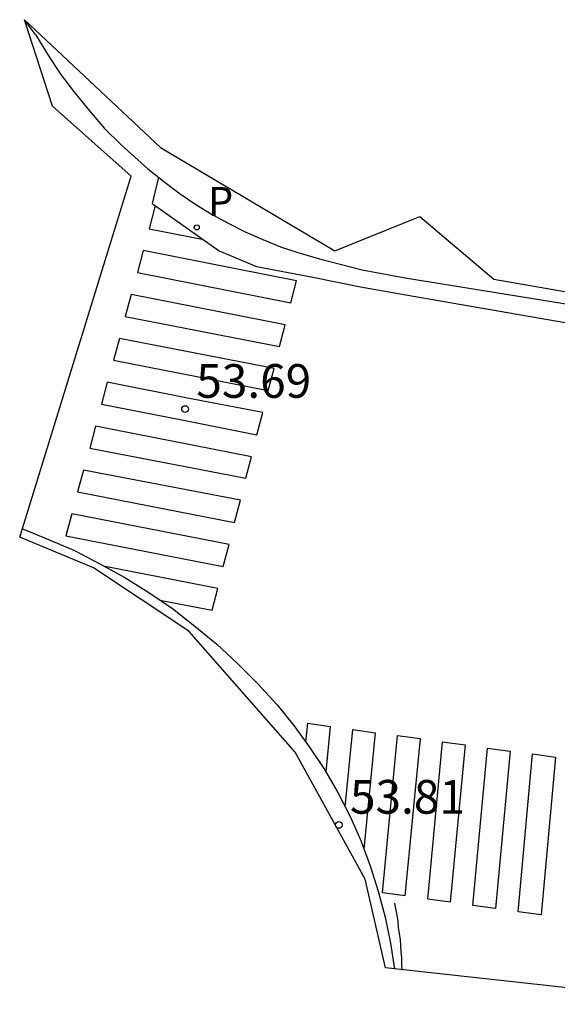
# Model space of a CAD drawing. Units: metres. Extents: x 584510 to 586766, y 4796647 to 4797002.
# Drawn here: x 586515 to 586527, y 4796755 to 4796776 of the extents above; entities that cross this region are included whole.
import ezdxf

# ---------------------------------------------------------------- set-up
doc = ezdxf.new("R2010")
doc.units = ezdxf.units.M
doc.header["$LTSCALE"] = 0.5
for name, color, linetype in [('020204', 9, 'Continuous'), ('020308', 9, 'Continuous'), ('060108', 9, 'Continuous'), ('060113', 4, 'Continuous'), ('210205', 4, 'Continuous'), ('210305', 4, 'Continuous'), ('260101', 9, 'Continuous')]:
    doc.layers.add(name, color=color, linetype=linetype)
doc.layers.add('Ambito', color=230, linetype='Continuous', lineweight=30)
doc.styles.add('ARIAL', font='arial.ttf', dxfattribs={"height": 1})
doc.styles.add('ROMANS', font='romans__.ttf', dxfattribs={"height": 1})

# ---------------------------------------------------------------- blocks, each defined once
blk = doc.blocks.new('COTAPU')
blk.add_circle((0, 0), 0.075)
blk = doc.blocks.new('PLUVI3')
blk.add_circle((0, 0), 0.055)

msp = doc.modelspace()

# ---------------------------------------------------------------- linework, layer by layer
at = {"layer": '060108'}
for points in [[(586514.9, 4796776.17, 53.58), (586514.66, 4796776.5, 53.58)], [(586514.9, 4796776.17, 53.58), (586515.17, 4796775.73, 53.59), (586515.46, 4796775.29, 53.6), (586515.77, 4796774.88, 53.61), (586516.1, 4796774.47, 53.61), (586516.44, 4796774.08, 53.62), (586516.81, 4796773.72, 53.63), (586517.4, 4796773.18, 53.63), (586517.79, 4796772.88, 53.59), (586518.12, 4796772.63, 53.59), (586518.47, 4796772.39, 53.58), (586518.83, 4796772.17, 53.58), (586519.2, 4796771.97, 53.58), (586519.57, 4796771.78, 53.57), (586519.96, 4796771.61, 53.57), (586520.35, 4796771.45, 53.57), (586520.74, 4796771.32, 53.57), (586521.22, 4796771.18, 53.7), (586522.17, 4796770.94, 53.76), (586523.13, 4796770.76, 53.82)], [(586523.13, 4796770.76, 53.82), (586531.61, 4796769.39, 54.17)]]:
    msp.add_polyline3d(points, dxfattribs=at)
at = {"layer": '060113'}
for points in [[(586517.637, 4796772.998, 53.541), (586517.5, 4796772.41, 53.53)], [(586517.5, 4796772.41, 53.53), (586518.99, 4796771.36, 53.56)], [(586518.99, 4796771.36, 53.56), (586519.82, 4796771.01, 53.59)], [(586519.82, 4796771.01, 53.59), (586521.07, 4796770.77, 53.63)], [(586521.07, 4796770.77, 53.63), (586522.13, 4796770.56, 53.7)], [(586522.13, 4796770.56, 53.7), (586523.14, 4796770.38, 53.75)], [(586523.14, 4796770.38, 53.75), (586531.55, 4796768.92, 54.1)], [(586514.6, 4796765.18, 53.36), (586515.19, 4796764.94, 53.39), (586515.77, 4796764.69, 53.41), (586516.33, 4796764.4, 53.44), (586516.89, 4796764.09, 53.46), (586517.42, 4796763.76, 53.49), (586517.95, 4796763.4, 53.51), (586518.45, 4796763.01, 53.54), (586518.94, 4796762.61, 53.57), (586519.4, 4796762.18, 53.6), (586519.85, 4796761.73, 53.62), (586520.28, 4796761.26, 53.65), (586520.65, 4796760.8, 53.7), (586521, 4796760.32, 53.74), (586521.33, 4796759.82, 53.77), (586521.63, 4796759.31, 53.8), (586521.9, 4796758.78, 53.81), (586522.14, 4796758.24, 53.82), (586522.35, 4796757.68, 53.83), (586522.53, 4796757.12, 53.82), (586522.68, 4796756.54, 53.81), (586522.8, 4796755.96, 53.79), (586522.89, 4796755.38, 53.76)]]:
    msp.add_polyline3d(points, dxfattribs=at)
at = {"layer": '260101'}
for points in [[(586517.59, 4796772.34, 53.67), (586517.56, 4796772.34, 53.67), (586517.43, 4796771.85, 53.66), (586518.61, 4796771.62, 53.65)], [(586520.58, 4796770.2, 53.62), (586520.71, 4796770.69, 53.61), (586517.3, 4796771.37, 53.65), (586517.17, 4796770.88, 53.65), (586520.58, 4796770.2, 53.62)], [(586520.33, 4796769.23, 53.63), (586520.46, 4796769.71, 53.63), (586517.03, 4796770.39, 53.64), (586516.9, 4796769.9, 53.64), (586520.33, 4796769.23, 53.63)], [(586520.08, 4796768.25, 53.64), (586520.21, 4796768.74, 53.64), (586516.77, 4796769.41, 53.63), (586516.64, 4796768.93, 53.62), (586520.08, 4796768.25, 53.64)], [(586516.37, 4796767.95, 53.61), (586518.16, 4796767.6, 53.69), (586519.83, 4796767.27, 53.65), (586519.96, 4796767.76, 53.65), (586518.25, 4796768.09, 53.69), (586516.5, 4796768.44, 53.62), (586516.37, 4796767.95, 53.61)], [(586519.58, 4796766.3, 53.66), (586519.71, 4796766.78, 53.66), (586516.24, 4796767.46, 53.61), (586516.11, 4796766.97, 53.6), (586519.58, 4796766.3, 53.66)], [(586519.33, 4796765.32, 53.68), (586519.46, 4796765.81, 53.67), (586515.97, 4796766.48, 53.59), (586515.84, 4796766, 53.59), (586519.33, 4796765.32, 53.68)], [(586519.08, 4796764.34, 53.69), (586519.21, 4796764.83, 53.68), (586515.71, 4796765.51, 53.58), (586515.58, 4796765.02, 53.58), (586519.08, 4796764.34, 53.69)], [(586518.83, 4796763.37, 53.7), (586518.96, 4796763.85, 53.69), (586516.45, 4796764.34, 53.62)], [(586517.67, 4796763.59, 53.66), (586518.83, 4796763.37, 53.7)], [(586520.92, 4796760.44, 53.82), (586520.96, 4796760.85, 53.83)], [(586520.96, 4796760.85, 53.83), (586521.46, 4796760.78, 53.85), (586521.36, 4796759.77, 53.82)], [(586521.79, 4796758.99, 53.82), (586521.96, 4796760.71, 53.86)], [(586521.96, 4796760.71, 53.86), (586522.46, 4796760.64, 53.88), (586522.21, 4796758.05, 53.82)], [(586522.96, 4796760.58, 53.89), (586523.46, 4796760.51, 53.91), (586523.12, 4796757.01, 53.84), (586522.62, 4796757.08, 53.82), (586522.96, 4796760.58, 53.89)], [(586523.96, 4796760.44, 53.93), (586524.46, 4796760.37, 53.94), (586524.13, 4796756.87, 53.87), (586523.63, 4796756.94, 53.85), (586523.96, 4796760.44, 53.93)], [(586524.96, 4796760.3, 53.96), (586525.46, 4796760.23, 53.97), (586525.14, 4796756.73, 53.9), (586524.63, 4796756.8, 53.89), (586524.96, 4796760.3, 53.96)], [(586525.96, 4796760.17, 53.99), (586526.47, 4796760.1, 54.01), (586526.15, 4796756.59, 53.94), (586525.64, 4796756.66, 53.92), (586525.96, 4796760.17, 53.99)], [(586523.06, 4796755.36, 53.8), (586523.05, 4796755.49, 53.79), (586523.05, 4796755.63, 53.79), (586523.04, 4796755.77, 53.79), (586523.03, 4796755.9, 53.79), (586523.02, 4796756.04, 53.79), (586523, 4796756.17, 53.79), (586522.98, 4796756.31, 53.79), (586522.97, 4796756.45, 53.8), (586522.95, 4796756.58, 53.8), (586522.92, 4796756.72, 53.81), (586522.9, 4796756.85, 53.82)]]:
    msp.add_polyline3d(points, dxfattribs=at)
at = {"layer": 'Ambito'}
msp.add_polyline3d([(586530.04, 4796754.6, 54.24), (586522.69, 4796755.41, 54.11), (586522.24, 4796757.38, 54.11), (586520.68, 4796760.21, 54.04), (586518.31, 4796762.9, 53.99), (586516.19, 4796764.31, 53.8), (586514.55, 4796764.99, 53.74), (586517.03, 4796773.02, 53.64), (586515.28, 4796774.58, 53.82), (586514.66, 4796776.5, 54.01), (586517.68, 4796773.66, 54.19), (586521.56, 4796771.36, 54.38), (586523.45, 4796772.12, 54.41), (586525.1, 4796770.73, 54.44), (586528.25, 4796770.18, 54.56)], dxfattribs=at)

# ---------------------------------------------------------------- block references
at = {"layer": '020204'}
for p in [(586518.23, 4796767.84, 53.69), (586521.65, 4796758.59, 53.81)]:
    msp.add_blockref('COTAPU', p, dxfattribs=at)
at = {"layer": '210205'}
msp.add_blockref('PLUVI3', (586518.49, 4796771.88, 53.54), dxfattribs=at)

# ---------------------------------------------------------------- texts
at = {"layer": '020308', "style": 'ARIAL'}
for s, p in [('53.69', (586518.48, 4796768.09)), ('53.81', (586521.9, 4796758.84))]:
    msp.add_text(s, height=0.75, dxfattribs=at).set_placement(p)
at = {"layer": '210305', "style": 'ROMANS'}
msp.add_text('P', height=0.65, dxfattribs=at).set_placement((586518.74, 4796772.13))

doc.saveas('drawing.dxf')
